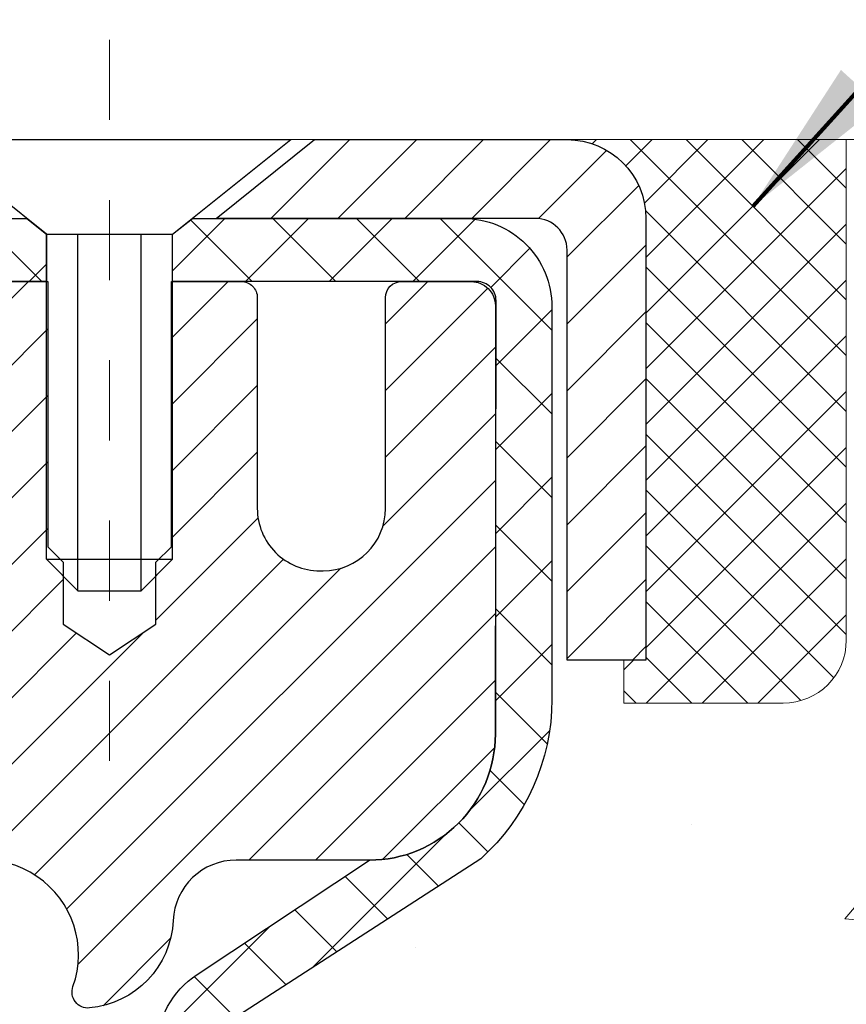
# Model space of a CAD drawing. Units: inches. Extents: x 1.8 to 37, y 0.5 to 29.1.
# Drawn here: x 21.5 to 22.5, y 19 to 20.2 of the extents above; entities that cross this region are included whole.
import ezdxf

# ---------------------------------------------------------------- set-up
doc = ezdxf.new("R2010")
doc.units = ezdxf.units.IN
doc.header["$MEASUREMENT"] = 0
doc.linetypes.add('CENTERX2', pattern=[4, 2.5, -0.5, 0.5, -0.5])
for name, color, linetype, lineweight in [('CAPPING STRIP - H', 251, 'Continuous', 15), ('CAPPING STRIP - L', 7, 'Continuous', 25), ('CENTERLINE - L', 1, 'CENTERX2', 18), ('CONCRETE - H', 130, 'Continuous', 9), ('CONCRETE - L', 132, 'Continuous', 13), ('MIG RETAINER - H', 251, 'Continuous', 20), ('MIG RETAINER - L', 7, 'Continuous', 30), ('PVC SIDESHEET - H', 170, 'Continuous', 20), ('PVC SIDESHEET - L', 150, 'Continuous', 25), ('SCREW - L', 1, 'Continuous', 25), ('SEALANT - H', 50, 'Continuous', 15), ('SEALANT - L', 52, 'Continuous', 20), ('TEXT - 4', 241, 'Continuous', 25)]:
    doc.layers.add(name, color=color, linetype=linetype, lineweight=lineweight)
doc.styles.add('ROMANS', font='romans', dxfattribs={"width": 0.9})
doc.styles.get("Standard").update_dxf_attribs({"font": 'arial.ttf'})
doc.dimstyles.get("Standard").update_dxf_attribs({"dimtxt": 0.18, "dimasz": 0.18, "dimexe": 0.18, "dimexo": 0.0625, "dimgap": 0.09, "dimtad": 0, "dimtih": 1, "dimtoh": 1, "dimdec": 4, "dimzin": 0, "dimdsep": 46, "dimtxsty": 'Standard', "dimcen": 0.09, "dimadec": 0, "dimazin": 0, "dimtfac": 1, "dimtdec": 4, "dimtofl": 0, "dimtmove": 0, "dimatfit": 3, "dimfxl": 1, "dimtolj": 1, "dimtzin": 0, "dimarcsym": 0})

# ---------------------------------------------------------------- blocks, each defined once
blk = doc.blocks.new('*X6')
at = {"color": 0}
for p, q in [((1237.986130794628, 929.2961535421395), (1237.97385116075, 929.3084331760182)), ((1238.536813030436, 929.1775962613214), (1238.667649945133, 929.3084331760183)), ((1239.602059879881, 928.4750761578006), (1240.435416898099, 929.3084331760183)), ((1246.588648714498, 922.4614025752369), (1239.741618113716, 929.3084331760182)), ((1240.190661302946, 927.2959106278986), (1242.203183851066, 929.3084331760184)), ((1240.238648714498, 923.8083641335176), (1245.738717756998, 929.3084331760184)), ((1240.238648714498, 925.5761310864839), (1243.970950804032, 929.3084331760184)), ((1246.588648714498, 924.2291695282032), (1241.509385066682, 929.3084331760182)), ((1246.588648714498, 925.9969364811695), (1243.277152019649, 929.3084331760182)), ((1246.588648714498, 927.7647034341359), (1245.044918972615, 929.3084331760182)), ((1240.238648714498, 922.0405971805513), (1246.588648714498, 928.3905971805514)), ((1246.588648714498, 920.6936356222706), (1240.226369080619, 927.0559152561492)), ((1240.238648714498, 920.2728302275848), (1246.588648714498, 926.622830227585)), ((1246.588648714497, 918.9258686693039), (1240.238648714498, 925.2758686693037)), ((1240.238648714498, 918.5050632746186), (1246.588648714498, 924.8550632746186)), ((1246.588648714497, 917.1581017163379), (1240.238648714498, 923.5081017163377)), ((1240.238648714498, 916.7372963216523), (1246.588648714498, 923.0872963216523)), ((1246.588648714497, 915.3903347633716), (1240.238648714498, 921.7403347633713)), ((1240.238648714498, 914.9695293686858), (1246.588648714498, 921.3195293686858)), ((1246.588648714497, 913.6225678104047), (1240.238648714498, 919.9725678104049)), ((1240.238648714498, 913.2017624157195), (1246.588648714498, 919.5517624157194)), ((1246.193007264837, 912.2504423070994), (1240.238648714498, 918.2048008574385)), ((1240.249262063965, 911.4446088122202), (1246.588648714498, 917.783995462753)), ((1245.15052543455, 911.5251571844204), (1240.238648714498, 916.4370339044722)), ((1242.017029016931, 911.4446088122202), (1246.588648714498, 916.0162285097866)), ((1243.463306853783, 911.4446088122203), (1240.238648714498, 914.6692669515057)), ((1243.784795969898, 911.4446088122203), (1246.588648714498, 914.2484615568203)), ((1241.695539900817, 911.4446088122203), (1240.238648714498, 912.9014999985397)), ((1239.538648714498, 912.5017624157197), (1239.845319474796, 912.8084331760185)), ((1239.92777294785, 911.4446088122202), (1239.538648714498, 911.833733045573))]:
    blk.add_line(p, q, dxfattribs=at)

msp = doc.modelspace()

# ---------------------------------------------------------------- hatches: boundary and pattern name
at = {"layer": 'CAPPING STRIP - H'}
h = msp.add_hatch(dxfattribs=at)
h.set_pattern_fill('ANSI31', color=256, scale=0.47244, angle=90, style=0)
h.set_pattern_definition([(45.00000000000001, (-975.1646918966326, 437.1022195083492), (0.04175819096297156, -0.04175819096297156), [])])
edge = h.paths.add_edge_path()
edge.add_line((20.89714754689199, 19.93036597456886), (20.87954078285107, 20.02720317679461))
edge.add_line((20.87954078285107, 20.02720317679438), (21.08385082267201, 20.06435045676255))
edge.add_arc((21.10850029233229, 19.92877837365119), 0.1377947244043846, 90.00000000099271, 100.30484647022479, ccw=False)
edge.add_line((21.10850029233002, 20.06657309805575), (21.34334763324155, 20.06657309805575))
edge.add_line((21.34334763324155, 20.06657309805575), (21.46637863717929, 19.96814829490551))
edge.add_line((21.46637863717929, 19.96814829490551), (21.10850029233002, 19.96814829490551))
edge.add_arc((21.1085002923332, 19.92877837363823), 0.03936992126728001, 90.00000000430171, 100.3048464714298)
edge.add_line((21.10145758671338, 19.96751325453567), (20.89714754689199, 19.93036597456864))
edge = h.paths.add_edge_path()
edge.add_arc((22.13074605844163, 19.92877837364528), 0.03936992126011774, 359.9999999998346, 449.9999999998345)
edge.add_line((22.13074605844163, 19.96814829490551), (21.73212560568386, 19.96814829490551))
edge.add_line((21.73212560568386, 19.96814829490551), (21.8551566096216, 20.06657309805575))
edge.add_line((21.8551566096216, 20.06657309805575), (22.17011597970118, 20.06657309805575))
edge.add_arc((22.17011597970118, 19.96814829490551), 0.09842480315012381, -6.622258297284134e-11, 89.99999999993378, ccw=False)
edge.add_line((22.26854078285119, 19.96814829490551), (22.26854078285119, 19.416969397265))
edge.add_line((22.26854078285119, 19.416969397265), (22.17011597970118, 19.416969397265))
edge.add_line((22.17011597970118, 19.416969397265), (22.17011597970163, 19.92877837364528))
at = {"layer": 'CONCRETE - H'}
h = msp.add_hatch(dxfattribs=at)
h.set_pattern_fill('AR-CONC', color=256, scale=0.19)
h.set_pattern_definition([(49.99999999999999, (276.9060081691895, 311.8033247849408), (1.362794346941432, -0.1192290564669307), [0.1425, -1.5675]), (355, (276.9060081691895, 311.8033247849408), (-0.2636275338647, 1.429165054030022), [0.114, -1.254]), (100.45144446, (277.0195743630895, 311.7933890313408), (1.099166808781513, 1.309935982840396), [0.1211063647999993, -1.332170012799989]), (46.18420000000002, (276.9060081691895, 312.1833247849408), (2.027758528275987, -0.3144866335068454), [0.2137499999999986, -2.351249999999978]), (96.63563549, (277.0749879846895, 312.1571175016408), (1.775857696781034, 1.850825341471646), [0.1816596498, -1.998256144]), (351.1841639899999, (276.9060081691895, 312.1833247849408), (1.775857695604069, 1.850825340512981), [0.171, -1.8810000019]), (21, (277.0960081691895, 312.0883247849408), (1.134123399025077, -0.7649758922641438), [0.1425, -1.5675]), (326.0000000000001, (277.0960081691895, 312.0883247849408), (0.4622991306510053, 1.377785085589021), [0.114, -1.254]), (71.45144474, (277.1905184517895, 312.0245767943408), (1.596422515786945, 0.6128091903320723), [0.121106361, -1.3321700128]), (37.50000000000001, (276.9060081691895, 311.8033247849408), (0.02310372510285227, 0.6324983222794919), [0, -1.2388, 0, -1.273, 0, -1.25875]), (7.499999999999999, (276.9060081691895, 311.8033247849408), (0.4998321211400824, 0.7493822525764845), [0, -0.7258, 0, -1.2103, 0, -0.47975]), (327.5, (276.4823081691895, 311.8033247849408), (1.014262628727577, -0.04285425629532154), [0, -0.475, 0, -1.482, 0, -1.9665]), (317.5, (276.2923081691895, 311.8033247849408), (1.108053721750534, 0.1901994664314037), [0, -0.6175, 0, -0.9842, 0, -1.3965])])
edge = h.paths.add_edge_path()
edge.add_spline(control_points=[(27.65470899638463, 20.06663878312377), (28.14439702759906, 19.49976964599968), (25.8130913298448, 19.84872855757551), (25.96007711075636, 18.56737627335338), (25.82214814027789, 17.19306885279353), (29.37624221407846, 16.23104257626708), (28.19687698212626, 16.06451718824466)], knot_values=[0, 0, 0, 0, 1.738752364464335, 2.477000293376882, 3.275497192442313, 6.040176283286868, 6.040176283286868, 6.040176283286868, 6.040176283286868], degree=3, periodic=0)
edge.add_line((28.19687698212643, 16.06451718824484), (27.70387533010485, 16.06451718824348))
edge.add_line((27.70387533010485, 16.06451718824348), (27.7038753301044, 16.19050119675637))
edge.add_line((27.7038753301044, 16.19050119675637), (27.7038753301044, 16.26136719675639))
edge.add_line((27.7038753301044, 16.26136719675639), (27.03419163010444, 16.26136719675633))
edge.add_arc((27.03419163010467, 16.30073719675601), 0.03936999999967838, 239.9999999997573, 269.9999999996691, ccw=False)
edge.add_line((27.01450663010469, 16.26664177660938), (26.87874572248656, 16.34502337316797))
edge.add_arc((26.8236277224869, 16.24955619675683), 0.1102359999994385, 60.00000000004032, 90.00000000002954)
edge.add_line((26.82362772248685, 16.3597921967563), (25.91566978145779, 16.35979219675641))
edge.add_arc((25.91566978145785, 16.39916219675586), 0.03936999999945101, 240.0000326785668, 269.99999999991724, ccw=False)
edge.add_line((25.8959848009044, 16.36506676538203), (25.21589759529907, 16.75771477942703))
edge.add_arc((25.15589765457135, 16.6537916967518), 0.1200000000002198, 60.00003267857536, 89.99999999989144)
edge.add_line((25.15589765457158, 16.77379169675202), (24.94445627201175, 16.77379169675202))
edge.add_arc((24.94445627201198, 16.81316169675191), 0.03936999999988444, 224.9999999997441, 269.9999999996691, ccw=False)
edge.add_line((24.9166174780366, 16.78532290277678), (24.80015095390372, 16.90178942690948))
edge.add_arc((24.55044897959716, 16.65208745260269), 0.353131918615837, 45.00000000002608, 76.09799910897041)
edge.add_arc((24.26116438651373, 15.48331767916215), 1.557170273114434, 76.0979991089399, 103.9020008910667)
edge.add_arc((23.97187979343063, 16.65208745260223), 0.3531319186163438, 103.9020008910944, 134.9999999999666)
edge.add_line((23.72217781912373, 16.90178942690942), (23.60571129499063, 16.78532290277678))
edge.add_arc((23.57787250101525, 16.81316169675196), 0.03936999999995295, 270.0000000002482, 315.0000000001974, ccw=False)
edge.add_line((23.57787250101542, 16.77379169675202), (21.86696739853137, 16.77379169675202))
edge.add_arc((21.86696739853137, 16.81316169675198), 0.0393699999999626, 180, 270, ccw=False)
edge.add_line((21.82759739853141, 16.81316169675198), (21.82759739853124, 17.42028542895957))
edge.add_arc((21.86696739853143, 17.42028542895952), 0.03937000000018998, 107.30237723685269, 179.999999999938, ccw=False)
edge.add_line((21.85525819016125, 17.4578738758463), (21.87253113125458, 17.46439987264113))
edge.add_line((21.87253113125458, 17.46439987264113), (21.8897077274291, 17.47111425270952))
edge.add_line((21.8897077274291, 17.47111425270952), (21.90669163376556, 17.47820539932501))
edge.add_line((21.90669163376556, 17.47820539932501), (21.92338650534516, 17.48586169576117))
edge.add_line((21.92338650534516, 17.48586169576117), (21.93969599724865, 17.4942715252913))
edge.add_line((21.93969599724865, 17.4942715252913), (21.95553491157348, 17.50358709701219))
edge.add_line((21.95553491157348, 17.50358709701219), (21.9708754408834, 17.51377437709186))
edge.add_line((21.9708754408834, 17.51377437709186), (21.98570819504944, 17.52473956405208))
edge.add_line((21.98570819504944, 17.52473956405208), (22.00002379247049, 17.53638882873712))
edge.add_line((22.00002379247049, 17.53638882873712), (22.01381284806526, 17.5486283932181))
edge.add_line((22.01381284806526, 17.5486283932181), (22.02706412724906, 17.56139169481536))
edge.add_line((22.02706412724906, 17.56139169481536), (22.03976150880176, 17.57468407770113))
edge.add_line((22.03976150880176, 17.57468407770113), (22.0518916363953, 17.58851215378501))
edge.add_line((22.0518916363953, 17.58851215378501), (22.06345442698507, 17.60284352297014))
edge.add_line((22.06345442698507, 17.60284352297014), (22.07445288806635, 17.61763670163543))
edge.add_line((22.07445288806635, 17.61763670163543), (22.08489002713618, 17.63285020616024))
edge.add_line((22.08489002713618, 17.63285020616024), (22.09476885168893, 17.6484425529237))
edge.add_line((22.09476885168893, 17.6484425529237), (22.10409236922165, 17.66437225830497))
edge.add_line((22.10409236922165, 17.66437225830497), (22.11286365086285, 17.68059788055881))
edge.add_line((22.11286365086285, 17.68059788055881), (22.1210908954185, 17.69708135231837))
edge.add_line((22.1210908954185, 17.69708135231837), (22.12879111112711, 17.71379040345607))
edge.add_line((22.12879111112711, 17.71379040345607), (22.13598217451177, 17.73069333523733))
edge.add_line((22.13598217451177, 17.73069333523733), (22.14268243873262, 17.74775993442983))
edge.add_line((22.14268243873262, 17.74775993442983), (22.14891481449372, 17.76497419196709))
edge.add_line((22.14891481449372, 17.76497419196709), (22.15470474459967, 17.78232799040313))
edge.add_line((22.15470474459967, 17.78232799040313), (22.16007769899939, 17.79981329688791))
edge.add_line((22.16007769899939, 17.79981329688791), (22.1650591476418, 17.81742207857143))
edge.add_line((22.1650591476418, 17.81742207857143), (22.16967456047583, 17.8351463026039))
edge.add_line((22.16967456047583, 17.8351463026039), (22.17394940744994, 17.85297793613528))
edge.add_line((22.17394940744994, 17.85297793613528), (22.17790915851261, 17.8709089463158))
edge.add_line((22.17790915851261, 17.8709089463158), (22.1815792836132, 17.88893130029566))
edge.add_line((22.1815792836132, 17.88893130029566), (22.18498525269975, 17.90703696522461))
edge.add_line((22.18498525269975, 17.90703696522461), (22.18815253572207, 17.92521790825287))
edge.add_line((22.18815253572207, 17.92521790825287), (22.19110660262818, 17.94346609653063))
edge.add_line((22.19110660262818, 17.94346609653063), (22.19387292336656, 17.96177349720812))
edge.add_line((22.19387292336656, 17.96177349720812), (22.19647696788657, 17.98013207743508))
edge.add_line((22.19647696788657, 17.98013207743508), (22.19856126518785, 17.99567766561074))
edge.add_line((22.19856126518785, 17.99567766561074), (22.19857900525717, 17.99567581167991))
edge.add_line((22.19857900525717, 17.99567581167991), (22.20130010806584, 18.01697064513825))
edge.add_line((22.20130010806584, 18.01697064513825), (22.20357014362294, 18.03543456691465))
edge.add_line((22.20357014362294, 18.03543456691465), (22.20577978275647, 18.05391753684159))
edge.add_line((22.20577978275647, 18.05391753684159), (22.2079476499152, 18.072353307218))
edge.add_arc((22.1493001845222, 18.07927918823315), 0.05905499999880148, 353.2649378234325, 366.6781923658959)
edge.add_line((22.20795449541488, 18.08614685439886), (22.20577978275647, 18.10464083962494))
edge.add_line((22.20577978275647, 18.10464083962494), (22.20357014362294, 18.12312380955142))
edge.add_line((22.20357014362294, 18.12312380955142), (22.20130010806584, 18.14158773132782))
edge.add_line((22.20130010806584, 18.14158773132782), (22.19894420613669, 18.16002457210435))
edge.add_line((22.19894420613669, 18.16002457210435), (22.19647696788657, 18.178426299031))
edge.add_line((22.19647696788657, 18.178426299031), (22.19387292336656, 18.19678487925818))
edge.add_line((22.19387292336656, 18.19678487925818), (22.19110660262818, 18.21509227993544))
edge.add_line((22.19110660262818, 18.21509227993544), (22.18815253572207, 18.23334046821321))
edge.add_line((22.18815253572207, 18.23334046821321), (22.1849852527002, 18.25152141124146))
edge.add_line((22.1849852527002, 18.25152141124146), (22.1815792836132, 18.26962707617042))
edge.add_line((22.1815792836132, 18.26962707617042), (22.17790915851261, 18.28764943015027))
edge.add_line((22.17790915851261, 18.28764943015027), (22.17394940744994, 18.30558044033057))
edge.add_line((22.17394940744994, 18.30558044033057), (22.16967456047583, 18.32341207386218))
edge.add_line((22.16967456047583, 18.32341207386218), (22.1650591476418, 18.34113629789464))
edge.add_line((22.1650591476418, 18.34113629789464), (22.16007769899939, 18.35874507957816))
edge.add_line((22.16007769899939, 18.35874507957816), (22.15470474459967, 18.37623038606295))
edge.add_line((22.15470474459967, 18.37623038606295), (22.14891481449372, 18.39358418449898))
edge.add_line((22.14891481449372, 18.39358418449898), (22.14268243873262, 18.41079844203625))
edge.add_line((22.14268243873262, 18.41079844203625), (22.13598217451177, 18.42786504122875))
edge.add_line((22.13598217451177, 18.42786504122875), (22.12879111112711, 18.44476797301001))
edge.add_line((22.12879111112711, 18.44476797301001), (22.1210908954185, 18.4614770241477))
edge.add_line((22.1210908954185, 18.4614770241477), (22.1128636508633, 18.47796049590726))
edge.add_line((22.1128636508633, 18.47796049590726), (22.10409236922165, 18.4941861181611))
edge.add_line((22.10409236922165, 18.4941861181611), (22.09476885168893, 18.5101158235426))
edge.add_line((22.09476885168893, 18.5101158235426), (22.08489002713573, 18.52570817030584))
edge.add_line((22.08489002713573, 18.52570817030584), (22.07445288806635, 18.54092167483065))
edge.add_line((22.07445288806635, 18.54092167483065), (22.06345442698507, 18.55571485349594))
edge.add_line((22.06345442698507, 18.55571485349594), (22.0518916363953, 18.57004622268106))
edge.add_line((22.0518916363953, 18.57004622268106), (22.03976150880176, 18.58387429876495))
edge.add_line((22.03976150880176, 18.58387429876495), (22.02706412724906, 18.59716668165071))
edge.add_line((22.02706412724906, 18.59716668165071), (22.01381284806526, 18.60992998324797))
edge.add_line((22.01381284806526, 18.60992998324797), (22.00002379247049, 18.62216954772895))
edge.add_line((22.00002379247049, 18.62216954772895), (21.98570819504944, 18.633818812414))
edge.add_line((21.98570819504944, 18.633818812414), (21.9708754408834, 18.64478399937422))
edge.add_line((21.9708754408834, 18.64478399937422), (21.95553491157348, 18.65497127945388))
edge.add_line((21.95553491157348, 18.65497127945388), (21.93988276300838, 18.6641770059042))
edge.add_line((21.93988276300838, 18.6641770059042), (21.93988897578261, 18.66418734368664))
edge.add_line((21.93988897578261, 18.66418734368664), (21.93969599724865, 18.66428685117477))
edge.add_line((21.93969599724865, 18.66428685117477), (21.93988276300838, 18.6641770059042))
edge.add_line((21.93988276300838, 18.6641770059042), (21.90258991165042, 18.60212334454456))
edge.add_line((21.90258991165042, 18.60212334454456), (21.88680524022807, 18.6100506870415))
edge.add_line((21.88680524022807, 18.6100506870415), (21.86946647816735, 18.61801806546566))
edge.add_line((21.86946647816735, 18.61801806546566), (21.85188500129557, 18.62561370224204))
edge.add_line((21.85188500129557, 18.62561370224204), (21.83418216701774, 18.63302346819489))
edge.add_arc((21.86696739853143, 18.73827129140563), 0.110236000000029, 180.0000000000369, 252.6979232241305, ccw=False)
edge.add_line((21.75673139853139, 18.73827129140556), (21.75673139853139, 18.85216238524651))
edge.add_line((21.75673139853139, 18.85216238524651), (21.82759739853141, 18.85216238524651))
edge.add_line((21.82759739853141, 18.85216238524651), (21.82759739853141, 18.92750799636507))
edge.add_line((21.82759739853141, 18.92750799636507), (21.75673139853139, 18.92750799636507))
edge.add_line((21.75673139853139, 18.92750799636507), (21.7294365021378, 18.92750799636502))
edge.add_arc((21.76854239853152, 18.93206055248537), 0.03936999999981471, 122.90315213895141, 186.6402612613002, ccw=False)
edge.add_line((21.747155801896, 18.965115210014), (22.0623737423514, 19.16906344148679))
edge.add_arc((21.88468389852979, 19.3677557949148), 0.2665564328769968, 311.8061494065131, 360.0000000001542)
edge.add_line((22.15124033140678, 19.36775579491552), (22.15124033140678, 19.41696939726477))
edge.add_line((22.15124033140678, 19.41696939726477), (22.17011828828386, 19.416969397265))
edge.add_line((22.17011828828386, 19.416969397265), (22.24098403631565, 19.416969397265))
edge.add_line((22.24098403631565, 19.416969397265), (22.24098403631565, 19.36327552467457))
edge.add_line((22.24098403631565, 19.36327552467457), (22.43980293395357, 19.36327552467457))
edge.add_arc((22.43980293395357, 19.44201568215487), 0.07874015748029706, 270, 360)
edge.add_line((22.51854309143387, 19.44201568215487), (22.51854309143387, 20.06657309805575))
edge.add_line((22.51854309143387, 20.06657309805575), (23.58566173222194, 20.06657309805575))
edge.add_line((23.58566173222194, 20.06657309805575), (27.65470899638463, 20.066638783124))
at = {"layer": 'MIG RETAINER - H'}
h = msp.add_hatch(dxfattribs=at)
h.set_pattern_fill('ANSI31', color=256, scale=0.47, style=0)
h.set_pattern_definition([(45, (-919.5001711828081, -418.1949515404459), (-0.04154252339470966, 0.04154252339470967), [])])
h.paths.add_polyline_path([(21.08566057793264, 17.15740668823434), (21.08566057793128, 17.85839609536867), (21.1599569122131, 17.92298091342911), (21.32366057793111, 17.92298091342911), (21.32366057793156, 17.15740668823434)])
edge = h.paths.add_edge_path()
edge.add_arc((21.86566057792966, 19.60640668823668), 0.07799999999997453, 270.0000000004176, 360.0000000000835)
edge.add_line((21.94366057792963, 19.60640668823668), (21.94366057792918, 19.86940668823387))
edge.add_arc((21.96366057792916, 19.8694066882341), 0.02000000000020918, 90.00000000195422, 180.0000000006514, ccw=False)
edge.add_line((21.96366057792871, 19.88940668823408), (22.0506605779287, 19.8894066882359))
edge.add_arc((22.05066057792915, 19.85940668823593), 0.03000000000002956, 2.1719870346714742e-10, 90.0000000013028, ccw=False)
edge.add_line((22.08066057792935, 19.85940668823616), (22.08066057793026, 19.32440668822903))
edge.add_arc((21.92366057793011, 19.3244066882288), 0.1569999999999254, -90.00000000033191, 6.230038707144558e-11, ccw=False)
edge.add_line((21.9236605779292, 19.16740668822887), (21.75740026297213, 19.16740668822978))
edge.add_arc((21.75740026298259, 19.08866700319833), 0.07873968503150763, 90.00000000777618, 177.4144840053407)
edge.add_arc((21.56385780391561, 19.09740668823417), 0.1150000000000118, 275.2124696744472, 357.41448399770064, ccw=False)
edge.add_arc((21.57248848924151, 19.00279954648033), 0.02000000000000517, 160.3257550186187, 275.2124696744299, ccw=False)
edge.add_arc((21.44244152280994, 19.04929716066874), 0.1181095275611714, 340.3257550185371, 642.6342225154141)
edge.add_arc((21.47264968297073, 18.91453177689788), 0.01999999999997829, -10.62152046954941, 102.63422251521388, ccw=False)
edge.add_arc((21.41466057793055, 18.9254066882355), 0.07899999999997757, 270.0000000008245, 349.3784795304081, ccw=False)
edge.add_line((21.41466057793146, 18.84640668823533), (21.34066057793048, 18.84640668823419))
edge.add_arc((21.34066057793048, 18.82940668823436), 0.01699999999999591, 90.00000000076633, 180)
edge.add_line((21.32366057793065, 18.82940668823436), (21.32366057793111, 18.23557746303992))
edge.add_line((21.32366057793111, 18.2355774630397), (21.1599569122131, 18.2355774630397))
edge.add_line((21.1599569122131, 18.2355774630397), (21.08566057793128, 18.30016228109991))
edge.add_line((21.08566057793128, 18.30016228109991), (21.08566057792946, 19.8594066882332))
edge.add_arc((21.11566057792921, 19.85940668823343), 0.02999999999985903, 90.00000000043423, 180.0000000001086, ccw=False)
edge.add_line((21.11566057792875, 19.8894066882334), (21.1806605779288, 19.88940668823408))
edge.add_arc((21.18066057792926, 19.86940668823387), 0.02000000000003865, 1.6291323845507577e-10, 90.00000000065143, ccw=False)
edge.add_line((21.20066057792924, 19.8694066882341), (21.2006605779297, 19.60640668823259))
edge.add_arc((21.27866057792967, 19.60640668823259), 0.07799999999997453, 180.0000000000835, 270.0000000004176)
edge.add_line((21.27866057793013, 19.52840668823261), (21.28266057793003, 19.52840668823261))
edge.add_arc((21.28266057792958, 19.60640668823259), 0.07799999999997453, 270.000000000334, 360.0000000000835)
edge.add_line((21.36066057792955, 19.60640668823282), (21.3606605779291, 19.86940668823342))
edge.add_arc((21.38066057792908, 19.86940668823342), 0.01999999999998181, 90.00000000032571, 180, ccw=False)
edge.add_line((21.38066057792908, 19.8894066882334), (21.52210722598552, 19.88940668823431))
edge.add_line((21.52210722598552, 19.88940668823431), (21.52210722598552, 19.55851148201702))
edge.add_line((21.52210722598552, 19.55851148201724), (21.54139278838325, 19.53918087511544))
edge.add_line((21.54139278838325, 19.53918087511521), (21.54139278838325, 19.46203862552999))
edge.add_line((21.54139278838325, 19.46203862552999), (21.59924947557188, 19.42346750073704))
edge.add_line((21.59924947557188, 19.42346750073704), (21.65710616276051, 19.46203862552999))
edge.add_line((21.65710616276051, 19.46203862552999), (21.65710616276051, 19.53918087511521))
edge.add_line((21.65710616276051, 19.53918087511521), (21.67639172515733, 19.55846643751135))
edge.add_line((21.67639172515733, 19.55846643751135), (21.67639172515733, 19.88940668823431))
edge.add_line((21.67639172515733, 19.88940668823431), (21.76366057792934, 19.88940668823454))
edge.add_arc((21.76366057792934, 19.86940668823456), 0.01999999999998181, 0, 90, ccw=False)
edge.add_line((21.78366057792933, 19.86940668823456), (21.78366057792978, 19.60640668823645))
edge.add_arc((21.86166057792975, 19.60640668823668), 0.07800000000008822, 180.0000000000835, 270.000000000334)
edge.add_line((21.86166057793021, 19.52840668823671), (21.86566057793011, 19.52840668823671))
at = {"layer": 'PVC SIDESHEET - H'}
h = msp.add_hatch(dxfattribs=at)
h.set_pattern_fill('ANSI37', color=256, scale=0.59055, style=0)
h.set_pattern_definition([(135, (2967.756010109935, -467.1075554935308), (0.05219773870371444, 0.05219773870371446), []), (45.00000000000001, (2967.756010109935, -467.1075554935308), (0.05219773870371445, -0.05219773870371446), [])])
edge = h.paths.add_edge_path()
edge.add_line((21.20236353351716, 19.86972329491243), (21.22204709310286, 19.96814829490506))
edge.add_line((21.22204709310331, 19.96814829490506), (21.49590001468501, 19.96814829490551))
edge.add_line((21.49590001468501, 19.96814829490551), (21.52050621547274, 19.94846333427528))
edge.add_line((21.52050621547274, 19.94846333427528), (21.52050621547274, 19.88940829491377))
edge.add_line((21.52050621547274, 19.88940829491354), (21.37952853351676, 19.88940829491309))
edge.add_arc((21.37952853351722, 19.86972329491311), 0.01968500000009499, 450.0000000011581, 539.9999999998345)
edge.add_line((21.35984353351701, 19.86972329491334), (21.31967481259558, 19.71752712909949))
edge.add_line((21.31967481259558, 19.71752712909949), (21.35824609167271, 19.73681276863783))
edge.add_line((21.35824609167271, 19.73681276863783), (21.31967481259558, 19.64038457094318))
edge.add_line((21.31967481259558, 19.64038457094318), (21.35824609167317, 19.65967021048242))
edge.add_line((21.35824609167317, 19.65967021048242), (21.28110353351845, 19.57444829491293))
edge.add_line((21.28110353351799, 19.57444829491316), (21.20396097536236, 19.65967021048242))
edge.add_line((21.20396097536282, 19.6596702104822), (21.2425322544395, 19.6403845709434))
edge.add_line((21.2425322544395, 19.6403845709434), (21.20396097536236, 19.7368127686376))
edge.add_line((21.20396097536236, 19.7368127686376), (21.24253225443995, 19.71752712909903))
edge.add_line((21.24253225443995, 19.71752712909903), (21.20236353351716, 19.86972329491243))
h = msp.add_hatch(dxfattribs=at)
h.set_pattern_fill('ANSI37', color=256, scale=0.59055, style=0)
h.set_pattern_definition([(45, (-167.7569565917311, -145.3123612072057), (-0.05219773870371446, 0.05219773870371446), []), (135, (-167.7569565917311, -145.3123612072057), (-0.05219773870371446, -0.05219773870371446), [])])
edge = h.paths.add_edge_path()
edge.add_arc((21.76854008994901, 17.49778259709625), 0.1102360000001497, 100.63983282172472, 179.9999999999363, ccw=False)
edge.add_line((21.74818670396503, 17.60612333447136), (21.76850452064623, 17.61046932753344))
edge.add_line((21.76850452064623, 17.61046932753344), (21.78864790324037, 17.61523179035509))
edge.add_line((21.78864790324083, 17.61523179035509), (21.80844241766086, 17.62082719269585))
edge.add_line((21.8084424176604, 17.62082719269585), (21.8277136298188, 17.62767200431528))
edge.add_line((21.82771362981926, 17.62767200431528), (21.84628860190874, 17.63617493106641))
edge.add_line((21.84628860190874, 17.63617493106664), (21.8640449001568, 17.646482623128))
edge.add_line((21.8640449001568, 17.646482623128), (21.88092157894103, 17.65842268054609))
edge.add_line((21.88092157894103, 17.65842268054609), (21.89686141244688, 17.67180340200763))
edge.add_line((21.89686141244688, 17.67180340200763), (21.91180717485936, 17.68643308620005))
edge.add_line((21.91180717485936, 17.68643308620005), (21.92570164036393, 17.70212003181029))
edge.add_line((21.92570164036393, 17.70212003181029), (21.93848758314512, 17.71867253752554))
edge.add_line((21.93848758314512, 17.71867253752554), (21.9501189141392, 17.73590937328515))
edge.add_line((21.95011891413874, 17.73590937328515), (21.96063485574128, 17.75372952253553))
edge.add_line((21.96063485574128, 17.75372952253576), (21.97011407510713, 17.77206905638274))
edge.add_line((21.97011407510713, 17.77206905638274), (21.97863545285277, 17.79086424663898))
edge.add_line((21.97863545285277, 17.79086424663898), (21.98627786959601, 17.81005136511691))
edge.add_line((21.98627786959601, 17.81005136511691), (21.99312020595376, 17.82956668362942))
edge.add_line((21.99312020595376, 17.82956668362942), (21.99924134254293, 17.84934647398892))
edge.add_line((21.99924134254293, 17.84934647398892), (22.00472015998089, 17.86932700800832))
edge.add_line((22.00472015998089, 17.86932700800832), (22.00963553888455, 17.88944455750003))
edge.add_line((22.00963553888455, 17.88944455750003), (22.01406576405812, 17.90963662561477))
edge.add_line((22.01406576405812, 17.90963662561455), (22.01807542731372, 17.92986901414076))
edge.add_line((22.01807542731326, 17.92986901414098), (22.02171543341861, 17.95013581121395))
edge.add_line((22.02171543341861, 17.95013581121395), (22.02503609251785, 17.97043233384863))
edge.add_line((22.02503609251785, 17.97043233384863), (22.02808771475561, 17.99075389905953))
edge.add_line((22.02808771475561, 17.99075389905953), (22.03092061027606, 18.01109582386186))
edge.add_line((22.03092061027606, 18.01109582386186), (22.03358508922334, 18.03145342527034))
edge.add_line((22.03358508922288, 18.03145342527034), (22.03613146174116, 18.0518220202997))
edge.add_line((22.03613146174116, 18.0518220202997), (22.03861003797461, 18.07219692596492))
edge.add_arc((21.97998125164936, 18.07927918823304), 0.05905499999850975, 353.1121365470008, 366.8878634529992)
edge.add_line((22.03861003797506, 18.08636145050115), (22.03613146174162, 18.10673635616637))
edge.add_line((22.03613146174116, 18.10673635616615), (22.03358508922288, 18.12710495119551))
edge.add_line((22.03358508922288, 18.12710495119574), (22.0309206102756, 18.14746255260422))
edge.add_line((22.03092061027606, 18.14746255260399), (22.02808771475561, 18.16780447740631))
edge.add_line((22.02808771475561, 18.16780447740654), (22.02503609251785, 18.18812604261745))
edge.add_line((22.02503609251785, 18.18812604261745), (22.02171543341861, 18.20842256525213))
edge.add_line((22.02171543341861, 18.20842256525213), (22.01807542731326, 18.22868936232509))
edge.add_line((22.01807542731326, 18.22868936232509), (22.01406576405766, 18.2489217508513))
edge.add_line((22.01406576405812, 18.2489217508513), (22.00963553888455, 18.26911381896604))
edge.add_line((22.00963553888455, 18.26911381896604), (22.00472015998089, 18.28923136845776))
edge.add_line((22.00472015998089, 18.28923136845776), (21.99924134254293, 18.30921190247715))
edge.add_line((21.99924134254293, 18.30921190247715), (21.99312020595376, 18.32899169283666))
edge.add_line((21.99312020595376, 18.32899169283666), (21.98627786959601, 18.34850701134916))
edge.add_line((21.98627786959601, 18.34850701134916), (21.97863545285277, 18.36769412982709))
edge.add_line((21.97863545285277, 18.36769412982709), (21.97011407510713, 18.38648932008334))
edge.add_line((21.97011407510713, 18.38648932008334), (21.96063485574128, 18.40482885393032))
edge.add_line((21.96063485574128, 18.40482885393032), (21.95011891413874, 18.42264900318093))
edge.add_line((21.95011891413874, 18.42264900318093), (21.93848758314466, 18.43988583894076))
edge.add_line((21.93848758314512, 18.43988583894053), (21.92570164036393, 18.45643834465579))
edge.add_line((21.92570164036393, 18.45643834465579), (21.91180717485936, 18.47212529026603))
edge.add_line((21.91180717485936, 18.47212529026603), (21.89686141244688, 18.48675497445844))
edge.add_line((21.89686141244688, 18.48675497445844), (21.88092157894103, 18.50013569591999))
edge.add_line((21.88092157894103, 18.50013569591999), (21.8640449001568, 18.51207575333807))
edge.add_line((21.8640449001568, 18.51207575333807), (21.84628860190874, 18.52238344539943))
edge.add_line((21.84628860190874, 18.52238344539943), (21.82771362981926, 18.53088637215057))
edge.add_line((21.82771362981926, 18.53088637215057), (21.80844241766086, 18.53773118377))
edge.add_line((21.8084424176604, 18.53773118377023), (21.78864790324037, 18.54332658611099))
edge.add_line((21.78864790324083, 18.54332658611099), (21.76850452064669, 18.54808904893263))
edge.add_line((21.76850452064623, 18.54808904893263), (21.74818670396503, 18.55243504199472))
edge.add_arc((21.76854008994901, 18.66077577936982), 0.1102360000000082, 179.9999999999732, 259.3601671783366, ccw=False)
edge.add_line((21.65830408994903, 18.66077577936982), (21.65830408994903, 18.85818875616803))
edge.add_line((21.65830408994903, 18.85818875616803), (21.65830408994903, 18.93206055248503))
edge.add_arc((21.76854008994901, 18.93206055248549), 0.1102359999998654, 122.90315213942901, 180.0000000002798, ccw=False)
edge.add_line((21.70865761936825, 19.0246135935655), (21.9236605779292, 19.1674066882291))
edge.add_arc((21.92366057793011, 19.3244066882288), 0.1569999999999698, 269.9999999996837, 360.0000000000733)
edge.add_line((22.08066057792981, 19.32440668822903), (22.08153158994578, 19.8657862949152))
edge.add_arc((22.05790958994608, 19.86578629491498), 0.02362199999998893, 2.068128012331831e-10, 90.00000000020681)
edge.add_line((22.05790958994608, 19.88940829491514), (21.67798909018252, 19.889408294914))
edge.add_line((21.67798909018252, 19.889408294914), (21.67798909018252, 19.94846341046001))
edge.add_line((21.67798909018252, 19.94846341046024), (21.70259519574024, 19.96814829490619))
edge.add_line((21.70259519573979, 19.96814829490619), (22.0410020228223, 19.9681482949071))
edge.add_arc((22.04100202282275, 19.85791229490712), 0.1102360000000147, 1.6251533452305011e-10, 90.00000000014768, ccw=False)
edge.add_line((22.15123802282274, 19.85791229490757), (22.1512380228241, 19.36775579491552))
edge.add_arc((21.88468158994733, 19.36775579491484), 0.2665564328767829, -48.19385059348258, 1.4239276424632408e-10, ccw=False)
edge.add_line((22.06237143376889, 19.16906344148685), (21.74715349331332, 18.96511521001377))
edge.add_arc((21.76854008994901, 18.93206055248526), 0.03936999999994115, 122.9031521391919, 180.0000000000517)
edge.add_line((21.72917008994905, 18.93206055248526), (21.72917008994905, 18.85818875616803))
edge.add_line((21.72917008994905, 18.85818875616803), (21.72917008994905, 18.67573065520889))
edge.add_arc((21.78822508994968, 18.67573065520957), 0.05905500000076813, 180.0000000005532, 253.6672662414489)
edge.add_line((21.77161793746104, 18.61905883230508), (21.79490106447425, 18.61212923012169))
edge.add_line((21.79490106447425, 18.61212923012169), (21.81795866444595, 18.60486906577409))
edge.add_line((21.81795866444595, 18.60486906577409), (21.84063444463523, 18.59704925601624))
edge.add_line((21.84063444463477, 18.59704925601624), (21.86277211230022, 18.58844071760188))
edge.add_line((21.86277211230022, 18.58844071760188), (21.8842153747009, 18.57881436728496))
edge.add_line((21.8842153747009, 18.57881436728496), (21.90480793909587, 18.56794112181966))
edge.add_line((21.90480793909587, 18.56794112181966), (21.92439351274375, 18.55559189795974))
edge.add_line((21.92439351274375, 18.55559189795974), (21.94281583430161, 18.5415377004175))
edge.add_line((21.94281583430161, 18.5415377004175), (21.95996091610182, 18.52566796023176))
edge.add_line((21.95996091610182, 18.52566796023176), (21.97584057551462, 18.50822454121145))
edge.add_line((21.97584057551462, 18.50822454121145), (21.99048992688945, 18.48951457178861))
edge.add_line((21.99048992688945, 18.48951457178861), (22.00394408457483, 18.46984518039505))
edge.add_line((22.00394408457483, 18.46984518039505), (22.01623848213644, 18.44952142021099))
edge.add_line((22.01623848213644, 18.44952142021099), (22.02742416257702, 18.42874686625156))
edge.add_line((22.02742416257702, 18.42874686625156), (22.0375745200558, 18.40757978692852))
edge.add_line((22.0375745200558, 18.40757978692852), (22.0467639789094, 18.38606525510715))
edge.add_line((22.0467639789094, 18.38606525510715), (22.0550618866318, 18.36423368071689))
edge.add_line((22.0550618866318, 18.36423368071689), (22.06253533011564, 18.34210894461977))
edge.add_line((22.06253533011564, 18.34210894461977), (22.06925138590482, 18.31971489778868))
edge.add_line((22.06925138590482, 18.31971489778868), (22.07527713054374, 18.29707539119624))
edge.add_line((22.07527713054374, 18.29707539119624), (22.08067964057632, 18.27421427581532))
edge.add_line((22.08067964057632, 18.27421427581532), (22.08552599254604, 18.25115540261879))
edge.add_line((22.08552599254604, 18.25115540261901), (22.08988326299773, 18.22792262257973))
edge.add_line((22.08988326299773, 18.22792262257973), (22.09381852847487, 18.20453978667035))
edge.add_line((22.09381852847487, 18.20453978667035), (22.09739886552184, 18.18103074586394))
edge.add_line((22.09739886552184, 18.18103074586394), (22.10069135068257, 18.15741935113316))
edge.add_line((22.10069135068257, 18.15741935113294), (22.10376306050098, 18.13372945345065))
edge.add_line((22.10376306050098, 18.13372945345065), (22.10668107152146, 18.10998490378949))
edge.add_line((22.10668107152146, 18.10998490378949), (22.10951246028749, 18.08620955312255))
edge.add_arc((22.05086552458074, 18.07927918823304), 0.05905500000234905, -6.739442727635208, 6.739442727635208, ccw=False)
edge.add_line((22.10951246028749, 18.0723488233433), (22.10668107152146, 18.04857347267636))
edge.add_line((22.10668107152146, 18.04857347267636), (22.10376306050098, 18.0248289230152))
edge.add_line((22.10376306050098, 18.02482892301543), (22.10069135068257, 18.00113902533291))
edge.add_line((22.10069135068257, 18.00113902533291), (22.09739886552184, 17.97752763060213))
edge.add_line((22.09739886552184, 17.97752763060213), (22.09381852847487, 17.95401858979573))
edge.add_line((22.09381852847487, 17.95401858979573), (22.08988326299773, 17.93063575388657))
edge.add_line((22.08988326299773, 17.93063575388634), (22.08552599254604, 17.90740297384706))
edge.add_line((22.08552599254604, 17.90740297384706), (22.08067964057632, 17.88434410065053))
edge.add_line((22.08067964057632, 17.88434410065053), (22.07527713054374, 17.86148298526961))
edge.add_line((22.07527713054374, 17.86148298526961), (22.06925138590482, 17.83884347867717))
edge.add_line((22.06925138590482, 17.8388434786774), (22.06253533011564, 17.81644943184607))
edge.add_line((22.06253533011564, 17.81644943184607), (22.0550618866318, 17.79432469574896))
edge.add_line((22.0550618866318, 17.79432469574896), (22.0467639789094, 17.7724931213587))
edge.add_line((22.0467639789094, 17.77249312135893), (22.0375745200558, 17.75097858953756))
edge.add_line((22.0375745200558, 17.75097858953756), (22.02742416257702, 17.72981151021451))
edge.add_line((22.02742416257702, 17.72981151021451), (22.01623848213644, 17.70903695625508))
edge.add_line((22.01623848213644, 17.70903695625486), (22.00394408457483, 17.68871319607103))
edge.add_line((22.00394408457483, 17.68871319607103), (21.99048992688945, 17.66904380467746))
edge.add_line((21.99048992688945, 17.66904380467746), (21.97584057551462, 17.65033383525462))
edge.add_line((21.97584057551462, 17.65033383525462), (21.95996091610182, 17.63289041623431))
edge.add_line((21.95996091610182, 17.63289041623431), (21.94281583430207, 17.61702067604858))
edge.add_line((21.94281583430161, 17.61702067604858), (21.92439351274375, 17.60296647850634))
edge.add_line((21.92439351274375, 17.60296647850634), (21.90480793909587, 17.59061725464641))
edge.add_line((21.90480793909587, 17.59061725464641), (21.8842153747009, 17.57974400918089))
edge.add_line((21.8842153747009, 17.57974400918112), (21.86277211230022, 17.57011765886443))
edge.add_line((21.86277211230022, 17.5701176588642), (21.84063444463477, 17.56150912044983))
edge.add_line((21.84063444463477, 17.56150912044983), (21.81795866444595, 17.55368931069176))
edge.add_line((21.81795866444595, 17.55368931069176), (21.79490106447425, 17.54642914634416))
edge.add_line((21.79490106447425, 17.54642914634416), (21.77161793746104, 17.53949954416077))
edge.add_arc((21.78822508994831, 17.48282772125673), 0.0590550000003276, 106.3327337574551, 179.9999999995209)
edge.add_line((21.72917008994814, 17.48282772125719), (21.65830408994812, 17.48282772125719))

# ---------------------------------------------------------------- linework, layer by layer
at = {"layer": 'CAPPING STRIP - L'}
msp.add_lwpolyline([(22.17011597970163, 19.92877837364528, 0.414213562373095), (22.13074605844163, 19.96814829490551), (21.73212560568386, 19.96814829490551), (21.8551566096216, 20.06657309805575), (22.17011597970118, 20.06657309805575, -0.414213562373095), (22.26854078285119, 19.96814829490551), (22.26854078285119, 19.416969397265), (22.17011597970118, 19.416969397265)], format="xyb", close=True, dxfattribs=at)
at = {"layer": 'CENTERLINE - L', "ltscale": 0.03}
for p, q in [((21.59924605846477, 19.2911734632513), (21.59924605846477, 20.19420550104666)), ((21.59924605846477, 19.2911734632513), (21.59924605846477, 20.19420550104666)), ((21.59924908994795, 19.29117542495089), (21.59924908994795, 20.19420565668212)), ((21.59924908994795, 19.29117542495089), (21.59924908994795, 20.19420565668212))]:
    msp.add_line(p, q, dxfattribs=at)
at = {"layer": 'CONCRETE - L'}
msp.add_line((30.38136713876834, 20.06663878312371), (21.08566173222194, 20.06663878312394), dxfattribs=at)
at = {"layer": 'MIG RETAINER - L'}
msp.add_lwpolyline([(21.38066057792908, 19.8894066882334), (21.52210722598552, 19.88940668823431), (21.52210722598552, 19.55851148201724), (21.54139278838325, 19.53918087511521), (21.54139278838325, 19.46203862552999), (21.59924947557188, 19.42346750073704), (21.65710616276051, 19.46203862552999), (21.65710616276051, 19.53918087511521), (21.67639172515733, 19.55846643751135), (21.67639172515733, 19.88940668823431), (21.76366057792934, 19.88940668823454, -0.4142135623735612), (21.78366057792933, 19.86940668823456), (21.78366057792978, 19.60640668823645, 0.4142135623747932), (21.86166057793021, 19.52840668823671), (21.86566057793011, 19.52840668823671, 0.4142135623714301), (21.94366057792963, 19.60640668823668), (21.94366057792918, 19.86940668823387, -0.4142135623672345), (21.96366057792871, 19.88940668823408), (22.0506605779287, 19.88940668823613, -0.4142135623789455), (22.08066057792935, 19.85940668823616), (22.08066057792981, 19.32440668822903, -0.414213562375043), (21.9236605779292, 19.16740668822887), (21.75740026297167, 19.16740668822978, 0.4010574505985916), (21.67874073452954, 19.09221898608541, -0.3748896829303737), (21.57430547562576, 18.98288225347971, -0.5479758845004098), (21.55365604969479, 19.00953298696196, 3.888295204768812), (21.46827516070648, 18.93404750273532, -0.5387583055402678)], format="xyb", dxfattribs=at)
at = {"layer": 'PVC SIDESHEET - L'}
msp.add_lwpolyline([(21.52050621547274, 19.94846333427528), (21.52050621547274, 19.88940829491354), (21.37952853351631, 19.88940829491332, 0.414213562373518), (21.35984353351655, 19.86972329491334), (21.31967481259467, 19.71752712909903), (21.35824609167226, 19.73681276863805), (21.31967481259512, 19.64038457094363), (21.35824609167271, 19.65967021048265), (21.28110353351708, 19.57444829491293), (21.20396097536191, 19.6596702104822), (21.2425322544395, 19.6403845709434), (21.20396097536145, 19.7368127686376), (21.24253225443904, 19.71752712909881), (21.20066057792924, 19.8694066882341), (21.22204709310286, 19.96814829490506), (21.49590001468455, 19.96814829490574)], format="xyb", close=True, dxfattribs=at)
msp.add_lwpolyline([(21.65830408994903, 18.93206055248481, -0.2544175294253872), (21.70865761936825, 19.0246135935655), (21.9236605779292, 19.16740668822887, 0.4142135623750834), (22.08066057792981, 19.32440668822903), (22.08153158994624, 19.8657862949152, 0.4142135623731408), (22.05790958994608, 19.88940829491514), (21.67798909018252, 19.889408294914), (21.67798909018252, 19.94846341046024), (21.70259519573979, 19.96814829490619), (22.0410020228223, 19.9681482949071, -0.4142135623730909), (22.15123802282274, 19.85791229490757), (22.1512380228241, 19.36775579491529, -0.2134407686008599), (22.06237143376889, 19.16906344148685), (21.74715349331332, 18.965115210014, 0.2544175294253872)], format="xyb", dxfattribs=at)
at = {"layer": 'SCREW - L'}
for p, q in [((21.37286901074727, 20.06657309805575), (21.82562310523686, 20.06657309805575)), ((21.52050621547274, 19.94846333427528), (21.37286901074727, 20.06657309805575)), ((21.6779859005123, 19.94846333427528), (21.82562310523686, 20.06657309805575)), ((21.52050621547274, 19.54285786933462), (21.52050621547274, 19.94846333427528)), ((21.52050621547274, 19.94846333427528), (21.6779859005123, 19.94846333427528)), ((21.55987613673229, 19.50348794807393), (21.55987613673229, 19.94846333427528)), ((21.63861597925229, 19.50348794807393), (21.63861597925229, 19.94846333427528)), ((21.6779859005123, 19.54285786933462), (21.6779859005123, 19.94846333427528)), ((21.52050621547228, 19.54285786933462), (21.6779859005123, 19.54285786933462)), ((21.55987613673183, 19.50348794807393), (21.52050621547228, 19.54285786933462)), ((21.63861597925184, 19.50348794807393), (21.6779859005123, 19.54285786933462)), ((21.55987613673183, 19.50348794807393), (21.63861597925184, 19.50348794807393))]:
    msp.add_line(p, q, dxfattribs=at)
at = {"layer": 'SEALANT - L'}
for p, q in [((22.17011558600048, 20.06657569647756), (22.51854078285119, 20.06657569647756)), ((22.51854078285119, 20.06657569647756), (22.51854078285119, 19.44201568215487)), ((22.24098172773297, 19.36327552467457), (22.24098172773297, 19.416969397265)), ((22.24098172773297, 19.36327552467457), (22.43980062537089, 19.36327552467457))]:
    msp.add_line(p, q, dxfattribs=at)
msp.add_arc((22.43980062537089, 19.44201568215487), 0.07874015748031496, 270, 0, dxfattribs=at)

# ---------------------------------------------------------------- block references
at = {"layer": 'SEALANT - H', "xscale": 0.03937007874015748, "yscale": 0.03937007874015748, "zscale": 0.03937007874015748}
msp.add_blockref('*X6', (-26.55975247362538, -16.52037049155463), dxfattribs=at)

# ---------------------------------------------------------------- leaders
at = {"layer": 'TEXT - 4'}
for points in [[(20.59014069870608, 19.83331632534607), (22.58406599862897, 22.20917271391771), (23.03715470032844, 22.20917271391771)], [(22.4017943402869, 19.98328804263968), (23.48953153632263, 21.18192496788923), (23.7349504270658, 21.18192496788923)]]:
    msp.add_leader(points, dimstyle='Standard', override={"dimtxt": 0.7, "dimasz": 0.2, "dimexe": 0.5, "dimexo": 0.5, "dimtih": 0, "dimtoh": 0, "dimtxsty": 'ROMANS', "dimdle": 0.05, "dimclrd": 256, "dimclre": 256, "dimclrt": 256, "dimtfac": 0.3, "dimlwd": 65535, "dimlwe": 65535}, dxfattribs=at)

doc.saveas('drawing.dxf')
